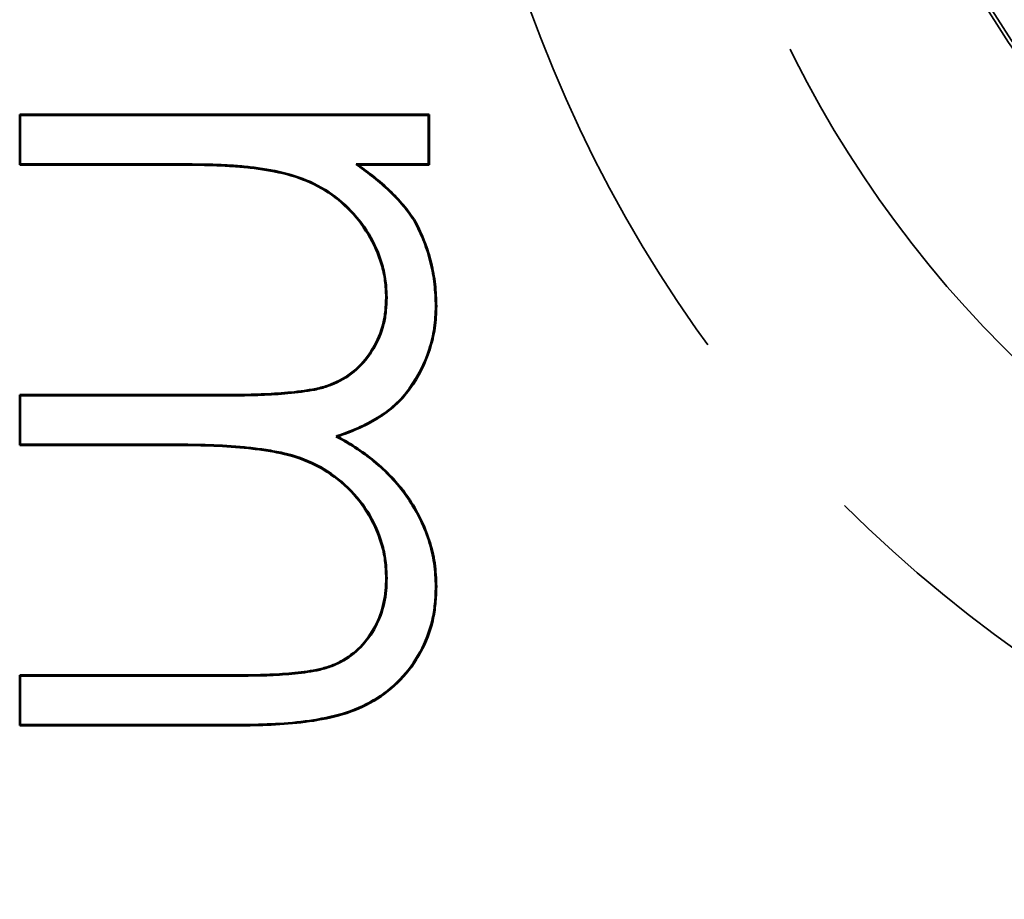
# Model space of a CAD drawing. Units: millimetres. Extents: x 2 to 1680, y 2 to 1186.
# Drawn here: x 1361 to 1370, y 558 to 566 of the extents above; entities that cross this region are included whole.
import ezdxf

# ---------------------------------------------------------------- set-up
doc = ezdxf.new("R2010")
doc.units = ezdxf.units.MM
doc.header["$LTSCALE"] = 2
doc.linetypes.add('DASHED', pattern=[0.2067, 0.1654, -0.0413])
for name, color, linetype, lineweight in [('Sichtbar (ISO)', 7, 'Continuous', 50), ('Sichtbar schmal (ISO)', 1, 'Continuous', 25), ('Verdeckt (ISO)', 5, 'DASHED', 35), ('Verdeckt schmal (ISO)', 5, 'DASHED', 35)]:
    doc.layers.add(name, color=color, linetype=linetype, lineweight=lineweight)

msp = doc.modelspace()

# ---------------------------------------------------------------- linework, layer by layer
at = {"layer": 'Sichtbar (ISO)'}
for p, q in [((1360.8077305, 564.3722774), (1360.8077305, 564.8209953)), ((1360.8077305, 564.8209953), (1364.4615766, 564.8209953)), ((1360.812967, 564.8157588), (1360.8077305, 564.8209953)), ((1360.812967, 564.8157588), (1364.4563401, 564.8157588)), ((1360.812967, 564.3775139), (1360.812967, 564.8157588)), ((1364.4563401, 564.8157588), (1364.4615766, 564.8209953)), ((1364.4563401, 564.8157588), (1364.4563401, 564.3775139)), ((1364.4615766, 564.8209953), (1364.4615766, 564.3722774)), ((1360.812967, 564.3775139), (1360.8077305, 564.3722774)), ((1362.3451904, 564.3722774), (1360.8077305, 564.3722774)), ((1362.3452, 564.3775139), (1360.812967, 564.3775139)), ((1363.8104583, 564.3775139), (1363.8265606, 564.3722774)), ((1364.4563401, 564.3775139), (1363.8104583, 564.3775139)), ((1364.4615766, 564.3722774), (1363.8265606, 564.3722774)), ((1364.4563401, 564.3775139), (1364.4615766, 564.3722774)), ((1364.3358324, 563.8628435), (1364.3403827, 563.8654665)), ((1364.0822017, 563.190394), (1364.0769613, 563.1903863)), ((1364.5204394, 563.1122525), (1364.5256792, 563.1122613)), ((1360.8077305, 561.8722774), (1360.8077305, 562.3209953)), ((1360.8077305, 562.3209953), (1362.6657033, 562.3209953)), ((1360.812967, 562.3157588), (1360.8077305, 562.3209953)), ((1360.812967, 562.3157588), (1362.6657033, 562.3157588)), ((1360.812967, 561.8775139), (1360.812967, 562.3157588)), ((1360.812967, 561.8775139), (1360.8077305, 561.8722774)), ((1362.2290045, 561.8722774), (1360.8077305, 561.8722774)), ((1362.2290211, 561.8775139), (1360.812967, 561.8775139)), ((1363.6306363, 561.9504176), (1363.6432674, 561.9494008)), ((1364.0822005, 560.6873995), (1364.0769613, 560.6873815)), ((1364.5204388, 560.6092524), (1364.5256792, 560.6092565)), ((1360.8077305, 559.3722774), (1360.8077305, 559.8209953)), ((1360.8077305, 559.8209953), (1362.7889004, 559.8209953)), ((1360.812967, 559.8157588), (1360.8077305, 559.8209953)), ((1360.812967, 559.8157588), (1362.7889004, 559.8157588)), ((1360.812967, 559.3775139), (1360.812967, 559.8157588)), ((1360.812967, 559.3775139), (1360.8077305, 559.3722774)), ((1362.7868972, 559.3722774), (1360.8077305, 559.3722774)), ((1362.7868844, 559.3775139), (1360.812967, 559.3775139))]:
    msp.add_line(p, q, dxfattribs=at)
for points, knots in [([(1364.0769613, 563.1903863), (1364.0749717, 563.2398105), (1364.0729819, 563.2892346), (1364.0607716, 563.3870774), (1364.0501054, 563.4354909), (1364.0082847, 563.5778884), (1363.9681245, 563.6689046), (1363.8146476, 563.9225237), (1363.6698974, 564.0659383), (1363.4128657, 564.2136509), (1363.3208323, 564.2513527), (1363.1312, 564.3063844), (1363.0337942, 564.3239048), (1362.8870924, 564.3443281), (1362.8381182, 564.3506102), (1362.7397956, 564.3591707), (1362.690481, 564.3618261), (1362.5425972, 564.3698505), (1362.443947, 564.3719157), (1362.3451904, 564.3722774)], [0, 0, 0, 0, 0.000147404307, 0.000147404307, 0.000294808615, 0.000294808615, 0.00058961723, 0.00058961723, 0.001179234459, 0.001179234459, 0.001474043074, 0.001474043074, 0.001768851689, 0.001768851689, 0.001916255996, 0.001916255996, 0.002063660303, 0.002063660303, 0.002358468918, 0.002358468918, 0.002358468918, 0.002358468918]), ([(1364.0822017, 563.190394), (1364.0802094, 563.2398853), (1364.0782229, 563.2895244), (1364.072073, 563.3388045), (1364.0659315, 563.3880172), (1364.0551966, 563.4367389), (1364.0411895, 563.4844323), (1364.0131753, 563.5798192), (1363.9728303, 563.6712428), (1363.9214456, 563.7561554), (1363.8186763, 563.9259808), (1363.6732761, 564.0700363), (1363.5011521, 564.1689535), (1363.4150901, 564.2184122), (1363.3226182, 564.2562869), (1363.2274756, 564.2838976), (1363.1323329, 564.3115082), (1363.0345843, 564.3290819), (1362.9367151, 564.3427069), (1362.8877805, 564.3495194), (1362.8386912, 564.3558167), (1362.7894111, 564.3601073), (1362.7401309, 564.3643979), (1362.6907847, 564.3670539), (1362.6414701, 564.3697298), (1362.5428378, 564.3750817), (1362.4439392, 564.3771523), (1362.3452, 564.3775139)], [0, 0, 0, 0, 0.000148124901, 0.000148124901, 0.000148124901, 0.000296047246, 0.000296047246, 0.000296047246, 0.000591891938, 0.000591891938, 0.000591891938, 0.00118358132, 0.00118358132, 0.00118358132, 0.001479426011, 0.001479426011, 0.001479426011, 0.001775270702, 0.001775270702, 0.001775270702, 0.001923193048, 0.001923193048, 0.001923193048, 0.002071115394, 0.002071115394, 0.002071115394, 0.002366969665, 0.002366969665, 0.002366969665, 0.002366969665]), ([(1363.8104583, 564.3775139), (1363.814799, 564.3743568), (1363.8191398, 564.3711996), (1363.8724534, 564.3324234), (1363.9213641, 564.2968473), (1364.0157869, 564.221712), (1364.0611564, 564.1818718), (1364.1484422, 564.0982872), (1364.19065, 564.0548415), (1364.2675748, 563.9623791), (1364.3016745, 563.9127671), (1364.3358324, 563.8628435)], [0, 0, 0, 0, 0.0000160630271, 0.0000160630271, 0.0001972884776, 0.0001972884776, 0.0003785139281, 0.0003785139281, 0.0005597393786, 0.0005597393786, 0.0007405615915, 0.0007405615915, 0.0007405615915, 0.0007405615915]), ([(1363.8265606, 564.3722774), (1363.8755434, 564.336651), (1363.9245015, 564.3010428), (1363.971836, 564.2633772), (1364.0191324, 564.2257419), (1364.0646278, 564.1857978), (1364.108421, 564.1438616), (1364.1521881, 564.1019504), (1364.1943989, 564.0585231), (1364.2331808, 564.0119079), (1364.2719424, 563.9653171), (1364.3062036, 563.9154219), (1364.3403827, 563.8654665)], [0, 0, 0, 0, 0.0001814700143, 0.0001814700143, 0.0001814700143, 0.0003627940774, 0.0003627940774, 0.0003627940774, 0.0005440098069, 0.0005440098069, 0.0005440098069, 0.0007251310285, 0.0007251310285, 0.0007251310285, 0.0007251310285]), ([(1364.3358324, 563.8628435), (1364.3639327, 563.804039), (1364.3919648, 563.7453437), (1364.4392332, 563.6245124), (1364.4584347, 563.5621942), (1364.4894742, 563.4356895), (1364.5013215, 563.3715616), (1364.5155797, 563.2425184), (1364.5180117, 563.17745), (1364.5204394, 563.1122525)], [0, 0, 0, 0, 0.0001943431585, 0.0001943431585, 0.0003890885866, 0.0003890885866, 0.0005838340148, 0.0005838340148, 0.0007783944478, 0.0007783944478, 0.0007783944478, 0.0007783944478]), ([(1364.3403827, 563.8654665), (1364.3685413, 563.80654), (1364.3966998, 563.7476135), (1364.4442027, 563.6261829), (1364.4634719, 563.5636397), (1364.4946083, 563.4367397), (1364.5064984, 563.3723892), (1364.5208192, 563.2427796), (1364.5232493, 563.1775205), (1364.5256792, 563.1122613)], [0, 0, 0, 0, 0.000195277918, 0.000195277918, 0.0003905558361, 0.0003905558361, 0.0005858337541, 0.0005858337541, 0.0007811116722, 0.0007811116722, 0.0007811116722, 0.0007811116722]), ([(1362.6657033, 562.3157588), (1362.6657674, 562.3157589), (1362.6658054, 562.315759), (1362.6658102, 562.315759), (1362.7451009, 562.3159307), (1362.824574, 562.3162218), (1362.9040136, 562.3185125), (1362.9834542, 562.3208032), (1363.062804, 562.3250001), (1363.1420949, 562.3306217), (1363.2213858, 562.3362434), (1363.3005663, 562.3445138), (1363.3792039, 562.3569281), (1363.4185227, 562.3631352), (1363.4578068, 562.3703535), (1363.4964422, 562.380582), (1363.5350776, 562.3908105), (1363.5729324, 562.4038881), (1363.6097573, 562.4194936), (1363.683407, 562.4507044), (1363.7522671, 562.4937033), (1363.8119067, 562.547105), (1363.8715462, 562.6005067), (1363.9222729, 562.6634606), (1363.9635851, 562.7319433), (1364.0048972, 562.800426), (1364.0358629, 562.8751576), (1364.0550571, 562.9528461), (1364.0646541, 562.9916904), (1364.0713385, 563.0312502), (1364.0752826, 563.0709498), (1364.0792334, 563.1107172), (1364.0807159, 563.1506096), (1364.0822017, 563.190394)], [0, 0, 0, 0, 0.000000014596, 0.000000014596, 0.000000014596, 0.000239141145, 0.000239141145, 0.000239141145, 0.000478270908, 0.000478270908, 0.000478270908, 0.000717400671, 0.000717400671, 0.000717400671, 0.000836965553, 0.000836965553, 0.000836965553, 0.000956530434, 0.000956530434, 0.000956530434, 0.001195660197, 0.001195660197, 0.001195660197, 0.00143478996, 0.00143478996, 0.00143478996, 0.001673919723, 0.001673919723, 0.001673919723, 0.001793484605, 0.001793484605, 0.001793484605, 0.001913253251, 0.001913253251, 0.001913253251, 0.001913253251]), ([(1362.6657033, 562.3209953), (1362.7450926, 562.3211672), (1362.8244996, 562.3214584), (1362.9832257, 562.3260353), (1363.0625252, 562.33023), (1363.220924, 562.3414603), (1363.2999617, 562.3497197), (1363.4176001, 562.3682909), (1363.4567302, 562.3754854), (1363.533474, 562.3958028), (1363.5711252, 562.4088096), (1363.6808917, 562.4553258), (1363.7491993, 562.4979853), (1363.8676278, 562.604027), (1363.9180475, 562.6665939), (1364.000155, 562.8027025), (1364.0309025, 562.8769124), (1364.0595088, 562.992697), (1364.0661489, 563.0319824), (1364.0739945, 563.1109527), (1364.0754779, 563.1506695), (1364.0769613, 563.1903863)], [0, 0, 0, 0, 0.000238128809, 0.000238128809, 0.000476257618, 0.000476257618, 0.000714386428, 0.000714386428, 0.000833450832, 0.000833450832, 0.000952515237, 0.000952515237, 0.001190644046, 0.001190644046, 0.001428772855, 0.001428772855, 0.001666901664, 0.001666901664, 0.001785966069, 0.001785966069, 0.001905030474, 0.001905030474, 0.001905030474, 0.001905030474]), ([(1364.5204394, 563.1122525), (1364.5182223, 563.0467587), (1364.5153972, 562.9815275), (1364.4962856, 562.8523969), (1364.4811935, 562.7886239), (1364.4207325, 562.602307), (1364.3621519, 562.4836363), (1364.2469643, 562.325208), (1364.2036079, 562.2760888), (1364.1068776, 562.1885419), (1364.0538394, 562.1500343), (1363.942554, 562.0816504), (1363.8842985, 562.0516323), (1363.764732, 561.9988154), (1363.7032054, 561.9765523), (1363.6378741, 561.9530242), (1363.6342552, 561.9517209), (1363.6306363, 561.9504176)], [0, 0, 0, 0, 0.000194062572, 0.000194062572, 0.000388308813, 0.000388308813, 0.000776801294, 0.000776801294, 0.000971047535, 0.000971047535, 0.001165293775, 0.001165293775, 0.001359540016, 0.001359540016, 0.001553786257, 0.001553786257, 0.001565177193, 0.001565177193, 0.001565177193, 0.001565177193]), ([(1364.5256792, 563.1122613), (1364.5234624, 563.04674), (1364.5206297, 562.9811148), (1364.5014224, 562.8513373), (1364.4862617, 562.7872766), (1364.4255387, 562.6001525), (1364.3667516, 562.4810579), (1364.2510175, 562.3218781), (1364.2073955, 562.2724541), (1364.1101177, 562.1844116), (1364.0568117, 562.1457146), (1363.9450648, 562.0770471), (1363.8866108, 562.0469291), (1363.7666515, 561.9939387), (1363.7049629, 561.9716195), (1363.6432674, 561.9494008)], [0, 0, 0, 0, 0.000195006085, 0.000195006085, 0.00039001217, 0.00039001217, 0.000780024339, 0.000780024339, 0.000975030424, 0.000975030424, 0.001170036509, 0.001170036509, 0.001365042594, 0.001365042594, 0.001560048679, 0.001560048679, 0.001560048679, 0.001560048679]), ([(1364.0769613, 560.6873815), (1364.075104, 560.7394102), (1364.0732357, 560.7914372), (1364.0668081, 560.8427086), (1364.0603613, 560.8941332), (1364.048901, 560.9447277), (1364.034019, 560.9947555), (1364.0042995, 561.0946616), (1363.9613004, 561.1903594), (1363.9055074, 561.2773355), (1363.8497355, 561.3642785), (1363.7827804, 561.4463437), (1363.7063418, 561.5157071), (1363.6298271, 561.5851396), (1363.5427092, 561.6440598), (1363.4502457, 561.6915183), (1363.3579015, 561.7389156), (1363.2590645, 561.7731601), (1363.1578688, 561.7960653), (1363.1072511, 561.8075224), (1363.0560665, 561.8162202), (1363.0048444, 561.8242772), (1362.9535475, 561.8323459), (1362.9021216, 561.839225), (1362.8505703, 561.8444519), (1362.7473827, 561.8549144), (1362.6438704, 561.8624216), (1362.5401665, 561.8666704), (1362.4366145, 561.8709129), (1362.3328531, 561.8716215), (1362.2290045, 561.8722774)], [0, 0, 0, 0, 0.000154898501, 0.000154898501, 0.000154898501, 0.000310259641, 0.000310259641, 0.000310259641, 0.000620517074, 0.000620517074, 0.000620517074, 0.000930656734, 0.000930656734, 0.000930656734, 0.001241105221, 0.001241105221, 0.001241105221, 0.001551152878, 0.001551152878, 0.001551152878, 0.001706237607, 0.001706237607, 0.001706237607, 0.001861548434, 0.001861548434, 0.001861548434, 0.002172426188, 0.002172426188, 0.002172426188, 0.002482848364, 0.002482848364, 0.002482848364, 0.002482848364]), ([(1364.0822005, 560.6873995), (1364.0803435, 560.739422), (1364.0784927, 560.7916012), (1364.072004, 560.84336), (1364.0655222, 560.8950628), (1364.0539319, 560.9461813), (1364.0390382, 560.9962486), (1364.0092507, 561.0963831), (1363.96625, 561.1923418), (1363.909915, 561.2801628), (1363.8535799, 561.3679838), (1363.7871407, 561.4494582), (1363.7098608, 561.519585), (1363.6325808, 561.5897119), (1363.5454327, 561.6485479), (1363.4526368, 561.696177), (1363.359841, 561.7438062), (1363.2605821, 561.7781856), (1363.1590248, 561.8011726), (1363.1082462, 561.8126662), (1363.0569785, 561.8213777), (1363.005658, 561.8294501), (1362.9543376, 561.8375225), (1362.9027898, 561.8444206), (1362.8510985, 561.8496618), (1362.747716, 561.860144), (1362.6441522, 561.867651), (1362.5403808, 561.8719025), (1362.4366039, 561.8761542), (1362.3327444, 561.8768589), (1362.2290211, 561.8775139)], [0, 0, 0, 0, 0.000155861371, 0.000155861371, 0.000155861371, 0.000311554099, 0.000311554099, 0.000311554099, 0.000622939555, 0.000622939555, 0.000622939555, 0.000934325011, 0.000934325011, 0.000934325011, 0.001245710467, 0.001245710467, 0.001245710467, 0.001557095923, 0.001557095923, 0.001557095923, 0.001712788651, 0.001712788651, 0.001712788651, 0.001868481379, 0.001868481379, 0.001868481379, 0.002179866835, 0.002179866835, 0.002179866835, 0.002491268839, 0.002491268839, 0.002491268839, 0.002491268839]), ([(1363.6306363, 561.9504176), (1363.6340001, 561.9485522), (1363.6373639, 561.9466867), (1363.7022601, 561.9106979), (1363.7630036, 561.8757577), (1363.87916, 561.79702), (1363.9353371, 561.7548315), (1364.0958172, 561.618774), (1364.192466, 561.5154407), (1364.3497682, 561.2833575), (1364.4136487, 561.1569027), (1364.4783162, 560.9566171), (1364.4949938, 560.8881332), (1364.5148835, 560.7497022), (1364.5176757, 560.679595), (1364.5204388, 560.6092524)], [0, 0, 0, 0, 0.00001138324, 0.00001138324, 0.000219610106, 0.000219610106, 0.000427836973, 0.000427836973, 0.000844290705, 0.000844290705, 0.001260744438, 0.001260744438, 0.001468971304, 0.001468971304, 0.001676999598, 0.001676999598, 0.001676999598, 0.001676999598]), ([(1363.6432674, 561.9494008), (1363.7047796, 561.9152885), (1363.7657895, 561.8801955), (1363.8822505, 561.8012513), (1363.9385661, 561.7589591), (1364.0995183, 561.6225014), (1364.1965209, 561.5187915), (1364.3543827, 561.2858826), (1364.4184697, 561.159014), (1364.4833805, 560.9579749), (1364.5001289, 560.8892131), (1364.5201245, 560.7500457), (1364.5229142, 560.67965), (1364.5256792, 560.6092565)], [0, 0, 0, 0, 0.000208812761, 0.000208812761, 0.000417625521, 0.000417625521, 0.000835251042, 0.000835251042, 0.001252876564, 0.001252876564, 0.001461689324, 0.001461689324, 0.001670502085, 0.001670502085, 0.001670502085, 0.001670502085]), ([(1362.7889004, 559.8157588), (1362.7890099, 559.815759), (1362.7890103, 559.815759), (1362.7890193, 559.8157591), (1362.8634923, 559.8159365), (1362.9381707, 559.8162832), (1363.012796, 559.8189064), (1363.0874263, 559.8215297), (1363.1619421, 559.8261006), (1363.2363736, 559.8324986), (1363.3108052, 559.8388966), (1363.3851273, 559.8487119), (1363.458429, 559.8636174), (1363.4950798, 559.8710702), (1363.531718, 559.8797635), (1363.5673002, 559.8918907), (1363.6028823, 559.904018), (1363.6374518, 559.9190655), (1363.6707145, 559.9365955), (1363.7372399, 559.9716556), (1363.7985092, 560.0169012), (1363.8507261, 560.0710148), (1363.9029431, 560.1251283), (1363.9475934, 560.1864062), (1363.9828253, 560.252796), (1364.0180571, 560.3191859), (1364.0434338, 560.3905791), (1364.0597609, 560.4639244), (1364.0679244, 560.5005971), (1364.0736185, 560.5378153), (1364.0768305, 560.5751435), (1364.0800473, 560.6125279), (1364.0811224, 560.6500135), (1364.0822005, 560.6873995)], [0, 0, 0, 0, 0.000000027362, 0.000000027362, 0.000000027362, 0.000224147134, 0.000224147134, 0.000224147134, 0.000448281781, 0.000448281781, 0.000448281781, 0.000672416427, 0.000672416427, 0.000672416427, 0.000784483751, 0.000784483751, 0.000784483751, 0.000896551074, 0.000896551074, 0.000896551074, 0.00112068572, 0.00112068572, 0.00112068572, 0.001344820367, 0.001344820367, 0.001344820367, 0.001568955013, 0.001568955013, 0.001568955013, 0.001681022337, 0.001681022337, 0.001681022337, 0.001793258685, 0.001793258685, 0.001793258685, 0.001793258685]), ([(1362.7889004, 559.8209953), (1362.8634757, 559.8211728), (1362.9380749, 559.8215196), (1363.0871492, 559.8267598), (1363.1616175, 559.8313286), (1363.3102328, 559.8441032), (1363.3842702, 559.8538813), (1363.4939432, 559.8761827), (1363.5302991, 559.8848122), (1363.6009226, 559.9088824), (1363.6352404, 559.9238192), (1363.7343386, 559.9760458), (1363.7950987, 560.0209081), (1363.8988171, 560.1283937), (1363.9432012, 560.1893004), (1364.0131983, 560.321201), (1364.0384202, 560.3921561), (1364.0627641, 560.5015154), (1364.0684183, 560.5384628), (1364.0748082, 560.612722), (1364.0758848, 560.6500518), (1364.0769613, 560.6873815)], [0, 0, 0, 0, 0.00022311336, 0.00022311336, 0.000446226719, 0.000446226719, 0.000669340079, 0.000669340079, 0.000780896758, 0.000780896758, 0.000892453438, 0.000892453438, 0.001115566798, 0.001115566798, 0.001338680157, 0.001338680157, 0.001561793517, 0.001561793517, 0.001673350196, 0.001673350196, 0.001784906876, 0.001784906876, 0.001784906876, 0.001784906876]), ([(1364.5204388, 560.6092524), (1364.5185316, 560.5586784), (1364.5166213, 560.5082042), (1364.5070963, 560.4079322), (1364.4990872, 560.3580641), (1364.4646192, 560.2106927), (1364.4280031, 560.1157645), (1364.2838636, 559.8496966), (1364.1390091, 559.6989664), (1363.8782532, 559.5456473), (1363.7849063, 559.5051547), (1363.5915675, 559.4479709), (1363.492003, 559.4284608), (1363.1919741, 559.385631), (1362.9889492, 559.3784979), (1362.7868844, 559.3775139)], [0, 0, 0, 0, 0.000149478523, 0.000149478523, 0.000299155517, 0.000299155517, 0.000598509506, 0.000598509506, 0.001197217483, 0.001197217483, 0.001496571471, 0.001496571471, 0.001795925459, 0.001795925459, 0.002394620846, 0.002394620846, 0.002394620846, 0.002394620846]), ([(1364.5256792, 560.6092565), (1364.5237694, 560.5586152), (1364.5218595, 560.5079739), (1364.5122906, 560.4072387), (1364.5042407, 560.357105), (1364.4696089, 560.2090333), (1364.4328254, 560.1136727), (1364.2880318, 559.8463972), (1364.1424848, 559.6949355), (1363.8804966, 559.5408918), (1363.786801, 559.5002543), (1363.5926432, 559.4428283), (1363.4929592, 559.4233077), (1363.1922776, 559.3803848), (1362.9891354, 559.3732619), (1362.7868972, 559.3722774)], [0, 0, 0, 0, 0.000150165346, 0.000150165346, 0.000300330691, 0.000300330691, 0.000600661383, 0.000600661383, 0.001201322766, 0.001201322766, 0.001501653457, 0.001501653457, 0.001801984148, 0.001801984148, 0.002402645531, 0.002402645531, 0.002402645531, 0.002402645531])]:
    msp.add_open_spline(points, degree=3, knots=knots, dxfattribs=at)
at = {"layer": 'Sichtbar schmal (ISO)'}
for p, q in [((1362.3452, 564.3775139), (1362.3451904, 564.3722774)), ((1362.6657033, 562.3157588), (1362.6657033, 562.3209953)), ((1362.2290211, 561.8775139), (1362.2290045, 561.8722774)), ((1362.7889004, 559.8157588), (1362.7889004, 559.8209953)), ((1362.7868844, 559.3775139), (1362.7868972, 559.3722774))]:
    msp.add_line(p, q, dxfattribs=at)
at = {"layer": 'Verdeckt (ISO)', "ltscale": 25.19931}
msp.add_arc((1377.9412117, 571.0272802), 10.0003395, 90.4678476, 269.5235983, dxfattribs=at)
at = {"layer": 'Verdeckt (ISO)', "ltscale": 14.935439}
msp.add_ellipse((1377.8602244, 571.0283676), major_axis=(7.0725969, 7.0725969), ratio=0.999783807, start_param=2.356302598, end_param=3.924526516, dxfattribs=at)
at = {"layer": 'Verdeckt schmal (ISO)', "ltscale": 25.118145}
msp.add_arc((1377.9412117, 571.0272802), 9.9681292, 90.4678476, 269.5235983, dxfattribs=at)
at = {"layer": 'Verdeckt schmal (ISO)', "ltscale": 24.61421}
msp.add_arc((1377.9412117, 571.0272802), 9.7681424, 90.4678476, 269.5235983, dxfattribs=at)
at = {"layer": 'Verdeckt schmal (ISO)', "ltscale": 22.795225}
msp.add_open_spline([(1364.6530445, 569.8198904), (1364.6530445, 568.2488571), (1364.9653192, 566.6790758), (1366.1673622, 563.7769033), (1367.056658, 562.4459369), (1369.2777937, 560.2248012), (1370.6087602, 559.3355054), (1373.5109326, 558.1334623), (1375.0807139, 557.8211877), (1376.6517472, 557.8211877)], degree=3, knots=[2.356302598, 2.356302598, 2.356302598, 2.356302598, 2.748947626, 2.748947626, 3.141592654, 3.141592654, 3.534237681, 3.534237681, 3.926882709, 3.926882709, 3.926882709, 3.926882709], dxfattribs=at)
at = {"layer": 'Verdeckt schmal (ISO)', "ltscale": 14.957655}
msp.add_open_spline([(1376.6517472, 559.8209715), (1375.3424961, 559.8209149), (1374.0342998, 560.0810984), (1372.8250306, 560.5819191), (1371.6157615, 561.0827397), (1370.5066068, 561.8238036), (1369.5811336, 562.7492768), (1368.6556604, 563.67475), (1367.9145965, 564.7839047), (1367.4137759, 565.9931738), (1366.9129552, 567.202443), (1366.6527717, 568.5106393), (1366.6528283, 569.8198904)], degree=3, knots=[2.356302598, 2.356302598, 2.356302598, 2.356302598, 2.748947626, 2.748947626, 2.748947626, 3.141592654, 3.141592654, 3.141592654, 3.534237681, 3.534237681, 3.534237681, 3.926882709, 3.926882709, 3.926882709, 3.926882709], dxfattribs=at)

doc.saveas('drawing.dxf')
